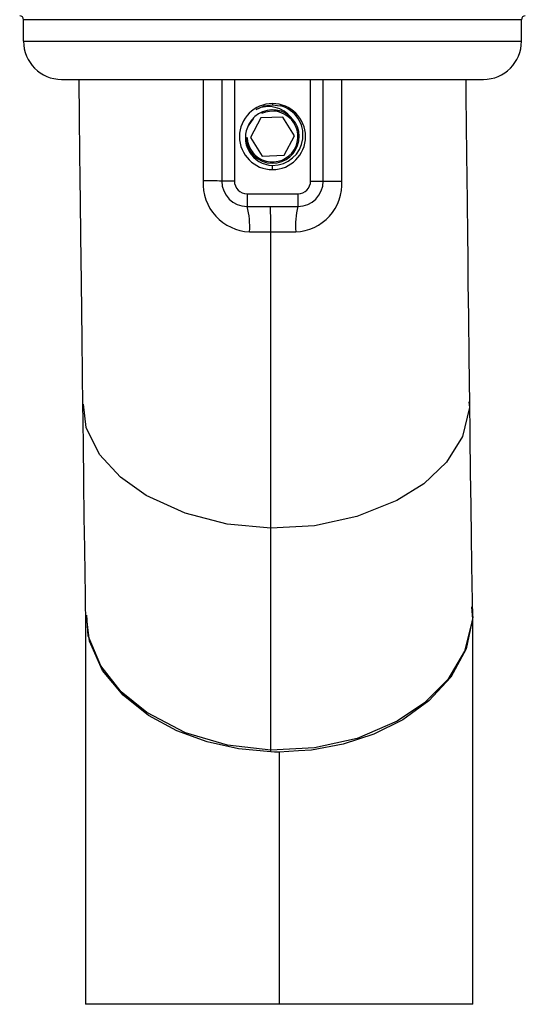
# Paper-space layout '_Back' of a CAD drawing. Units: millimetres. Extents: x -123 to 149, y 44 to 324.
# Drawn here: x -20 to 20, y 44 to 122 of the extents above; entities that cross this region are included whole.
import ezdxf

# ---------------------------------------------------------------- set-up
doc = ezdxf.new("R2010")
doc.units = ezdxf.units.MM

psp = doc.layouts.new('_Back')

# ---------------------------------------------------------------- linework, layer by layer
at = {"color": 7, "linetype": 'Continuous', "lineweight": 25}
for p, q in [((19.6, 121.544), (-19.6, 121.544)), ((-19.6, 119.844), (-19.6, 121.544)), ((19.6, 119.844), (19.6, 121.544)), ((-19.6, 119.844), (19.6, 119.844)), ((-16.6, 116.844), (16.6, 116.844)), ((-4, 116.844), (-4, 108.844)), ((-3, 116.844), (-3, 108.844)), ((3, 108.844), (3, 116.844)), ((4, 108.844), (4, 116.844)), ((0, 114.944), (0, 114.844)), ((0, 114.844), (0.604, 114.769)), ((0.54, 114.336), (0, 114.444)), ((-1.503, 113.801), (-1.915, 113.185)), ((-0.92, 113.811), (-1.731, 112.28)), ((0.81, 113.874), (-0.92, 113.811)), ((1.731, 112.407), (0.81, 113.874)), ((0.92, 110.876), (1.731, 112.407)), ((-1.731, 112.28), (-0.81, 110.813)), ((-0.81, 110.813), (0.92, 110.876)), ((0, 109.744), (0, 110.077)), ((-3, 108.844), (-4, 108.844)), ((3, 108.844), (4, 108.844)), ((4, 108.844), (5.464, 108.842)), ((-2, 107.844), (-2, 106.844)), ((-2, 107.844), (2, 107.844)), ((2, 107.844), (2, 106.844)), ((-2, 106.844), (2, 106.844)), ((-0.14, 104.848), (1.826, 104.847)), ((-14.725, 74.674), (-14.715, 74.457)), ((2.043, 63.991), (0.522, 63.896)), ((0.522, 44.543), (0.522, 44.044)), ((15.767, 44.044), (-14.723, 44.044))]:
    psp.add_line(p, q, dxfattribs=at)
at = {"color": 7, "linetype": 'Continuous', "lineweight": 25, "flags": 128}
for points in [[(-15.24, 116.843), (-15.209, 113.816), (-15.179, 111.088), (-15.156, 108.951), (-15.137, 107.275), (-15.106, 104.539), (-15.063, 100.871), (-15.009, 96.341), (-14.946, 91.09)], [(-5.463, 116.844), (-5.46, 112.367), (-5.457, 108.852)], [(5.464, 108.842), (5.461, 113.323), (5.458, 116.844)], [(15.53, 91.313), (15.485, 94.962), (15.446, 98.145), (15.415, 100.797), (15.39, 102.878), (15.371, 104.532), (15.34, 107.271), (15.3, 110.942), (15.253, 115.543), (15.241, 116.844)], [(-1.288, 114.486), (-0.668, 114.753), (0, 114.844)], [(-1.813, 104.85), (-0.902, 104.849), (-0.14, 104.848)], [(-0.139, 81.517), (-0.139, 85.525), (-0.139, 89.764), (-0.14, 94.172), (-0.14, 99.491), (-0.14, 104.848)], [(15.46, 91.476), (15.517, 91.009), (14.966, 88.734), (13.697, 86.704), (11.912, 85.019), (9.789, 83.69), (6.642, 82.432), (3.294, 81.713), (-0.139, 81.517)], [(15.752, 75.33), (15.739, 75.877), (15.72, 77.034), (15.694, 78.712), (15.665, 80.816), (15.632, 83.251), (15.597, 85.923), (15.562, 88.744), (15.526, 91.634)], [(-14.95, 91.413), (-14.911, 88.171), (-14.874, 85.131), (-14.839, 82.364), (-14.808, 79.938), (-14.781, 77.913), (-14.757, 76.337), (-14.739, 75.249), (-14.725, 74.674)], [(-0.139, 81.517), (-3.557, 81.847), (-6.866, 82.697), (-9.938, 84.094), (-11.966, 85.534), (-13.607, 87.331), (-14.66, 89.452), (-14.877, 91.27)], [(-0.137, 64.037), (-0.137, 65.135), (-0.138, 67.322), (-0.138, 70.53), (-0.138, 73.705), (-0.138, 77.39), (-0.139, 81.517)], [(15.652, 75.327), (15.732, 74.346), (15.112, 71.835), (13.79, 69.613), (11.967, 67.776), (9.821, 66.334), (6.656, 64.978), (3.298, 64.218), (-0.137, 64.037)], [(15.767, 74.8), (15.763, 75.031), (15.752, 75.33)], [(-14.723, 74.624), (-14.723, 74.506), (-14.723, 74.041), (-14.723, 73.597), (-14.723, 73.477), (-14.723, 73.407), (-14.723, 73.175), (-14.723, 72.566), (-14.723, 71.413), (-14.723, 69.767), (-14.723, 67.698), (-14.723, 65.253), (-14.723, 62.496), (-14.723, 59.497), (-14.723, 56.33), (-14.723, 51.975), (-14.723, 47.603), (-14.723, 44.044)], [(-0.137, 63.907), (-2.664, 64.15), (-5.143, 64.705), (-7.529, 65.578), (-9.762, 66.789), (-11.754, 68.364), (-13.37, 70.322), (-14.418, 72.629), (-14.647, 74.571)], [(-0.137, 64.037), (-3.552, 64.441), (-6.85, 65.423), (-9.901, 67.014), (-11.904, 68.646), (-13.503, 70.675), (-14.498, 73.057), (-14.626, 74.681)], [(15.722, 74.828), (15.76, 74.51), (15.254, 72.022), (14.043, 69.79), (12.317, 67.923), (10.252, 66.44), (7.971, 65.316), (5.554, 64.527), (3.058, 64.054), (2.043, 63.991)], [(15.767, 44.044), (15.767, 48.57), (15.767, 53.199), (15.767, 57.101), (15.767, 60.227), (15.767, 62.601), (15.767, 64.298), (15.767, 65.551), (15.767, 66.969), (15.767, 68.527), (15.767, 69.719), (15.767, 70.864), (15.767, 71.886), (15.767, 72.694), (15.767, 73.332), (15.767, 73.427), (15.767, 73.566), (15.767, 73.703), (15.767, 73.856), (15.767, 74.021), (15.767, 74.23), (15.767, 74.457), (15.767, 74.702), (15.767, 74.833)], [(-0.137, 63.907), (-0.137, 63.909), (-0.137, 64.037)], [(0.522, 63.896), (0.153, 63.899), (-0.137, 63.907)], [(0.522, 63.898), (0.522, 63.858), (0.522, 63.362), (0.522, 62.183), (0.522, 60.375), (0.522, 58.113), (0.522, 55.535), (0.522, 51.877), (0.522, 48.211), (0.522, 44.543)]]:
    psp.add_lwpolyline(points, dxfattribs=at)
at = {"color": 7, "linetype": 'Continuous', "lineweight": 25}
for centre, radius, start, end in [((-19.9, 121.544), 0.3, 0, 90), ((19.9, 121.544), 0.3, 90, 180), ((-16.6, 119.844), 3, 180, 270), ((16.6, 119.844), 3, 270, 0), ((0, 112.344), 2.6, 90, 270), ((-0.313, 112.422), 2.283, 37.97454, 115.2898), ((0, 112.344), 2.6, 270, 90), ((0.018, 112.46), 2.383, 269.5753, 75.74767), ((0, 112.344), 2, 182.10047, 115.42211), ((0, 112.344), 2.1, 270, 152.08972), ((0.047, 112.259), 2.182, 150.70441, 268.76148), ((-0.01, 112.324), 2.08, 180.85628, 270.27372), ((-1.657, 108.651), 3.805, 176.9853, 267.64802), ((-5.155, 30.8), 78.052, 89.15201, 90.22142), ((-2, 108.844), 2, 180, 270), ((-2, 108.844), 1, 180, 270), ((1.679, 108.635), 3.791, 272.2166, 3.13879), ((2, 108.844), 1, 270, 0), ((2, 108.844), 2, 270, 360), ((-7.295, 105.343), 5.503, 354.86041, 15.82397), ((-47.785, 105.346), 47.647, 359.4012, 1.80072), ((7.699, 105.342), 5.894, 165.23444, 184.81735)]:
    psp.add_arc(centre, radius, start, end, dxfattribs=at)

doc.saveas('drawing.dxf')
